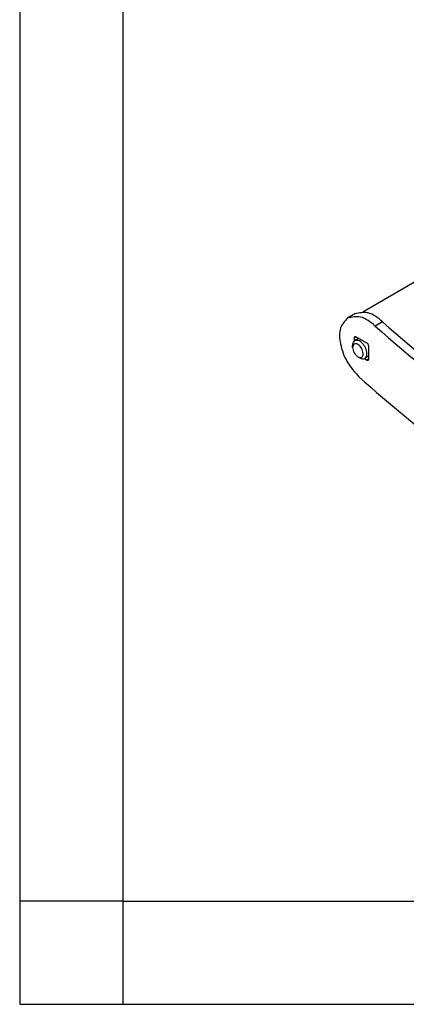
# Model space of a CAD drawing. Units: millimetres. Extents: x -153 to 441, y 0 to 420.
# Drawn here: x -153 to -116, y 0 to 95 of the extents above; entities that cross this region are included whole.
import ezdxf

# ---------------------------------------------------------------- set-up
doc = ezdxf.new("R2010")
doc.units = ezdxf.units.MM
doc.layers.add('1', color=7, linetype='Continuous')

# ---------------------------------------------------------------- blocks, each defined once
blk = doc.blocks.new('_formato_A4', base_point=(409.247, 0))
at = {"layer": '1', "color": 7, "linetype": 'Continuous'}
for p, q in [((102.312, 210), (102.312, 0)), ((107.312, 189), (107.312, 0)), ((107.312, 5), (102.312, 5)), ((107.312, 5), (202.912, 5)), ((102.312, 0), (399.312, 0))]:
    blk.add_line(p, q, dxfattribs=at)

msp = doc.modelspace()

# ---------------------------------------------------------------- linework, layer by layer
at = {"color": 2, "linetype": 'Continuous'}
for p, q in [((-109.277, 73.438), (-120.225, 67.101)), ((-120.982, 66.927), (-121.689, 66.517)), ((-118.31, 66.14), (-119.017, 65.73)), ((-120.883, 64.687), (-121.057, 64.58)), ((-121.057, 64.58), (-121.053, 64.293)), ((-120.627, 64.543), (-121.012, 64.32)), ((-119.823, 64.094), (-120.883, 64.687)), ((-121.216, 63.665), (-121.216, 63.87)), ((-119.624, 62.556), (-119.643, 63.79)), ((-120.692, 62.761), (-120.515, 62.659)), ((-120.057, 62.594), (-119.798, 62.449)), ((-119.629, 62.839), (-120.023, 62.611)), ((-119.624, 62.556), (-119.798, 62.449))]:
    msp.add_line(p, q, dxfattribs=at)
msp.add_arc((-119.997, 63.786), 0.354, 0.60065, 60.55275, dxfattribs=at)
for points, knots in [([(-118.31, 66.14), (-118.762, 66.528), (-119.552, 67.205), (-120.554, 67.01), (-120.982, 66.927)], [0, 0, 0, 0, 1.676332, 2.923548, 2.923548, 2.923548, 2.923548]), ([(-121.689, 66.517), (-121.959, 66.218), (-122.587, 65.522), (-122.427, 63.879), (-121.836, 62.225), (-121.009, 61.279), (-120.593, 60.803)], [0, 0, 0, 0, 1.167472, 2.710698, 4.564151, 6.436699, 6.436699, 6.436699, 6.436699]), ([(-119.017, 65.73), (-119.468, 66.119), (-120.257, 66.799), (-121.26, 66.602), (-121.689, 66.517)], [0, 0, 0, 0, 1.674465, 2.925224, 2.925224, 2.925224, 2.925224]), ([(-118.31, 66.14), (-114.875, 63.151), (-108.497, 57.601), (-100.469, 55.008), (-96.764, 53.811)], [0, 0, 0, 0, 13.491081, 25.051914, 25.051914, 25.051914, 25.051914]), ([(-119.017, 65.73), (-115.582, 62.742), (-109.205, 57.192), (-101.176, 54.599), (-97.471, 53.402)], [0, 0, 0, 0, 13.491081, 25.051914, 25.051914, 25.051914, 25.051914]), ([(-121.012, 64.32), (-121.07, 64.266), (-121.2, 64.146), (-121.21, 63.968), (-121.216, 63.87)], [0, 0, 0, 0, 0.2299378, 0.5118095, 0.5118095, 0.5118095, 0.5118095]), ([(-120.173, 63.072), (-120.213, 63.248), (-120.293, 63.599), (-120.6, 63.981), (-121.126, 64.086), (-121.186, 63.806), (-121.216, 63.665)], [0, 0, 0, 0, 0.535159, 1.0672, 1.434476, 1.802763, 1.802763, 1.802763, 1.802763]), ([(-121.005, 64.697), (-121.02, 64.683), (-121.054, 64.652), (-121.056, 64.605), (-121.057, 64.58)], [0, 0, 0, 0, 0.0595849, 0.1330609, 0.1330609, 0.1330609, 0.1330609]), ([(-119.819, 63.076), (-119.848, 63.251), (-119.909, 63.617), (-120.217, 64.047), (-120.602, 64.387), (-120.89, 64.34), (-121.012, 64.32)], [0, 0, 0, 0, 0.526329, 1.093539, 1.580267, 1.935076, 1.935076, 1.935076, 1.935076]), ([(-120.883, 64.687), (-120.905, 64.697), (-120.945, 64.717), (-120.986, 64.703), (-121.005, 64.697)], [0, 0, 0, 0, 0.0697094, 0.126843, 0.126843, 0.126843, 0.126843]), ([(-120.692, 62.761), (-120.55, 62.718), (-120.265, 62.633), (-120.203, 62.925), (-120.173, 63.072)], [0, 0, 0, 0, 0.3721563, 0.7479021, 0.7479021, 0.7479021, 0.7479021]), ([(-120.023, 62.611), (-119.963, 62.667), (-119.831, 62.791), (-119.823, 62.974), (-119.819, 63.076)], [0, 0, 0, 0, 0.2353605, 0.5255908, 0.5255908, 0.5255908, 0.5255908]), ([(-120.515, 62.659), (-120.427, 62.615), (-120.267, 62.535), (-120.099, 62.587), (-120.023, 62.611)], [0, 0, 0, 0, 0.2818717, 0.5118095, 0.5118095, 0.5118095, 0.5118095]), ([(-119.798, 62.449), (-119.776, 62.439), (-119.736, 62.419), (-119.695, 62.432), (-119.676, 62.438)], [0, 0, 0, 0, 0.0697094, 0.126843, 0.126843, 0.126843, 0.126843]), ([(-119.676, 62.438), (-119.661, 62.453), (-119.627, 62.484), (-119.625, 62.53), (-119.624, 62.556)], [0, 0, 0, 0, 0.0595849, 0.1330609, 0.1330609, 0.1330609, 0.1330609]), ([(-120.593, 60.803), (-117.553, 58.141), (-111.788, 53.093), (-104.829, 49.901), (-101.54, 48.393)], [0, 0, 0, 0, 12.051002, 22.844892, 22.844892, 22.844892, 22.844892])]:
    msp.add_open_spline(points, degree=3, knots=knots, dxfattribs=at)
msp.add_open_spline([(-121.216, 63.665), (-121.182, 63.483), (-121.116, 63.119), (-120.834, 62.88), (-120.692, 62.761)], degree=3, dxfattribs=at)

# ---------------------------------------------------------------- block references
at = {"layer": '1', "xscale": 2, "yscale": 2, "zscale": 2}
msp.add_blockref('_formato_A4', (460.403, 0), dxfattribs=at)

doc.saveas('drawing.dxf')
